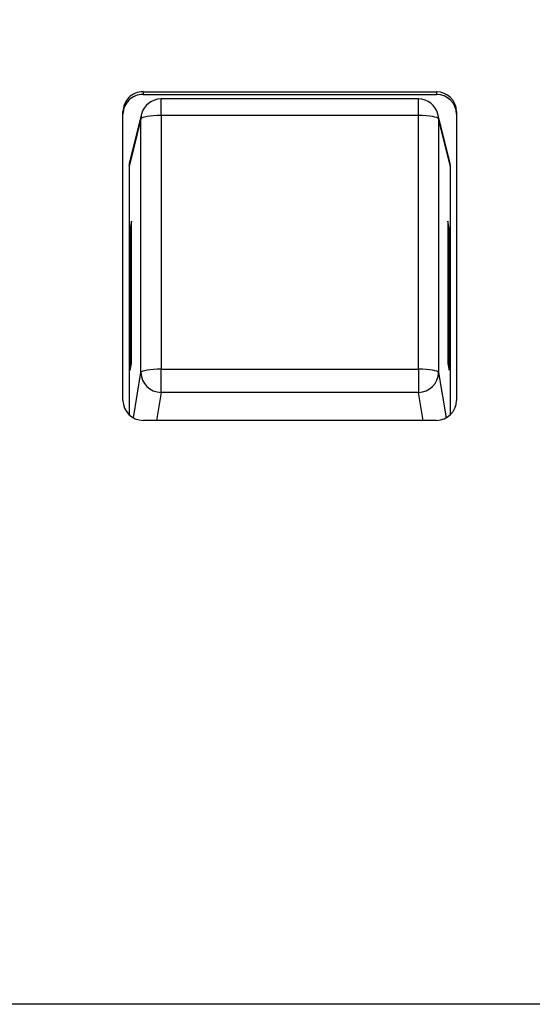
# Model space of a CAD drawing. Units: millimetres. Extents: x 0 to 298, y 0 to 210.
# Drawn here: x 171 to 173, y 91 to 94 of the extents above; entities that cross this region are included whole.
import ezdxf

# ---------------------------------------------------------------- set-up
doc = ezdxf.new("R2010")
doc.units = ezdxf.units.MM
doc.layers.add('1', color=7, linetype='CONTINUOUS')
doc.layers.add('2', color=7, linetype='CONTINUOUS')

msp = doc.modelspace()

# ---------------------------------------------------------------- linework, layer by layer
at = {"layer": '1', "color": 80, "linetype": 'Continuous'}
for p, q in [((171.3496, 94.1386), (172.2621, 94.1386)), ((171.3496, 94.1303), (172.2621, 94.1303)), ((172.2062, 94.1162), (171.4055, 94.1162)), ((171.2871, 93.1784), (171.2871, 94.077)), ((171.3449, 94.0689), (171.3077, 93.9205)), ((172.304, 93.9205), (172.2669, 94.0689)), ((172.3246, 94.077), (172.3246, 93.1784)), ((171.3059, 93.9058), (171.3059, 93.1344)), ((172.3059, 93.1344), (172.3059, 93.9058)), ((171.3139, 93.7358), (171.3096, 93.7143)), ((171.3139, 93.294), (171.3139, 93.7358)), ((172.3021, 93.7143), (172.2978, 93.7358)), ((172.2978, 93.7358), (172.2978, 93.294)), ((171.3096, 93.7143), (171.3096, 93.2726)), ((171.3096, 93.7143), (171.3139, 93.7142)), ((172.3021, 93.7143), (172.2978, 93.7142)), ((172.3021, 93.2726), (172.3021, 93.7143)), ((171.3096, 93.2726), (171.3139, 93.294)), ((172.2978, 93.294), (172.3021, 93.2726)), ((172.2621, 93.1168), (171.3496, 93.1168))]:
    msp.add_line(p, q, dxfattribs=at)
at = {"layer": '1', "color": 51, "linetype": 'Continuous'}
for p, q in [((171.3496, 94.1386), (171.3496, 94.1303)), ((171.4055, 94.0645), (171.4055, 94.1162)), ((172.2062, 94.0645), (172.2062, 94.1162)), ((172.2621, 94.1386), (172.2621, 94.1303)), ((171.3431, 94.054), (171.3059, 93.9058)), ((171.3431, 93.2655), (171.3431, 94.054)), ((171.4055, 94.0645), (171.4055, 93.276)), ((172.2062, 94.0645), (171.4055, 94.0645)), ((172.2062, 93.276), (172.2062, 94.0645)), ((172.2687, 94.054), (172.2687, 93.2655)), ((172.3059, 93.9058), (172.2687, 94.054)), ((171.3194, 93.1245), (171.3431, 93.2655)), ((171.4055, 93.276), (172.2062, 93.276)), ((171.4055, 93.204), (171.4055, 93.276)), ((172.2062, 93.276), (172.2062, 93.204)), ((172.2687, 93.2655), (172.2924, 93.1245)), ((171.4055, 93.204), (171.3909, 93.1168)), ((172.2062, 93.204), (171.4055, 93.204)), ((172.2209, 93.1168), (172.2062, 93.204))]:
    msp.add_line(p, q, dxfattribs=at)
at = {"layer": '1', "color": 80, "linetype": 'Continuous'}
for centre, start, end in [((171.4055, 94.0537), 90, 165.9226), ((172.2062, 94.0537), 14.0774, 90)]:
    msp.add_arc(centre, 0.0625, start, end, dxfattribs=at)
for centre, major_axis, ratio, start_param, end_param in [((171.3496, 94.077), (0.0625, 0), 0.984808, 1.570796, 3.141593), ((171.3496, 94.0688), (0.0625, 0), 0.984808, 1.570796, 3.141593), ((172.2621, 94.077), (0.0625, 0), 0.984808, 0, 1.570796), ((172.2621, 94.0688), (0.0625, 0), 0.984808, 0, 1.570796), ((171.3684, 93.9057), (-0.0625, 0.0025), 0.98476, 6.080217, 6.322276), ((172.2433, 93.9057), (-0.0625, -0.0025), 0.98476, 3.102502, 3.344561), ((171.3496, 93.1784), (0.0625, 0), 0.984808, 3.141593, 4.712389), ((172.2621, 93.1784), (0.0625, 0), 0.984808, 4.712389, 6.283185)]:
    msp.add_ellipse(centre, major_axis=major_axis, ratio=ratio, start_param=start_param, end_param=end_param, dxfattribs=at)
at = {"layer": '1', "color": 51, "linetype": 'Continuous'}
for centre, major_axis, ratio, start_param, end_param in [((171.4055, 94.0537), (0.0606, -0.0152), 0.989666, 3.141575, 3.383632), ((171.4055, 94.0537), (-0.0625, 0), 0.173648, 4.712389, 6.248279), ((172.2062, 94.0537), (-0.0625, 0), 0.173648, 3.176499, 4.712389), ((172.2062, 94.0537), (-0.0606, -0.0152), 0.989666, 2.899553, 3.14161), ((171.4055, 93.2651), (-0.0625, 0), 0.173648, 4.712389, 6.248279), ((171.4055, 93.2651), (-0.0616, 0.0103), 0.977552, 0.163858, 1.733436), ((172.2062, 93.2651), (-0.0625, 0), 0.173648, 3.176499, 4.712389), ((172.2062, 93.2651), (-0.0616, -0.0103), 0.977552, 1.408156, 2.977735)]:
    msp.add_ellipse(centre, major_axis=major_axis, ratio=ratio, start_param=start_param, end_param=end_param, dxfattribs=at)
at = {"layer": '2', "color": 7, "linetype": 'Continuous'}
msp.add_open_spline([(190.4059, 95.1912), (190.4059, 95.3951), (190.238, 95.5605), (190.0309, 95.5605), (190.0309, 95.5605), (167.6559, 95.5605), (167.6559, 95.5605), (166.7584, 95.5605), (166.0309, 96.2769), (166.0309, 97.1607), (166.0309, 97.1607), (166.0309, 108.9538), (166.0309, 108.9538), (166.0309, 109.1578), (165.863, 109.3231), (165.6559, 109.3231), (165.6559, 109.3231), (159.3808, 109.3231), (159.3808, 109.3231), (159.1738, 109.3231), (159.0058, 109.1578), (159.0058, 108.9538), (159.0058, 108.9538), (159.0058, 91.6704), (159.0058, 91.6704), (159.0058, 91.4665), (159.1738, 91.3011), (159.3808, 91.3011), (159.3808, 91.3011), (190.0309, 91.3011), (190.0309, 91.3011), (190.238, 91.3011), (190.4059, 91.4665), (190.4059, 91.6704), (190.4059, 91.6704), (190.4059, 95.1912), (190.4059, 95.1912)], degree=3, knots=[0, 0, 0, 0, 0.083333, 0.083333, 0.083333, 0.166667, 0.166667, 0.166667, 0.25, 0.25, 0.25, 0.333333, 0.333333, 0.333333, 0.416667, 0.416667, 0.416667, 0.5, 0.5, 0.5, 0.583333, 0.583333, 0.583333, 0.666667, 0.666667, 0.666667, 0.75, 0.75, 0.75, 0.833333, 0.833333, 0.833333, 0.916667, 0.916667, 0.916667, 1, 1, 1, 1], dxfattribs=at)

doc.saveas('drawing.dxf')
